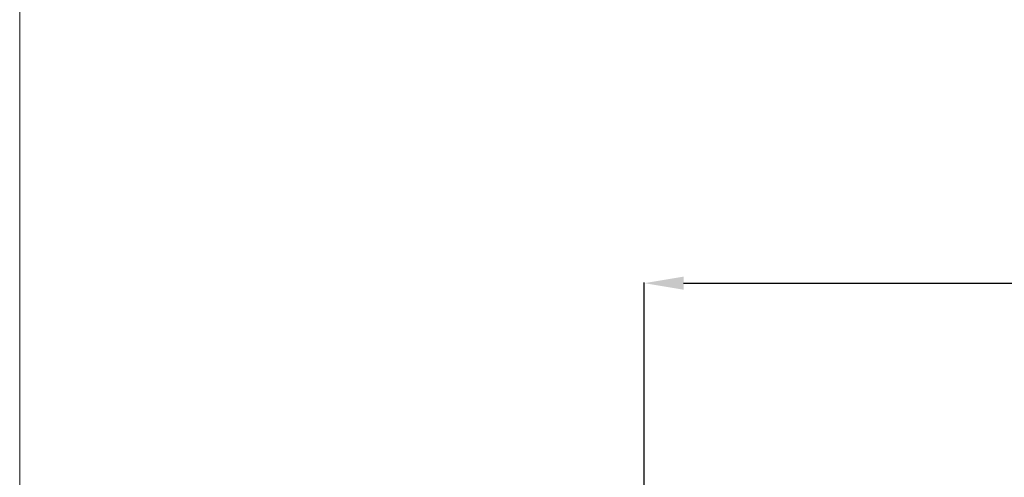
# Model space of a CAD drawing. Units: millimetres. Extents: x 2553 to 5553, y 1285 to 4285.
# Drawn here: x 2553 to 3180, y 2494 to 2785 of the extents above; entities that cross this region are included whole.
import ezdxf

# ---------------------------------------------------------------- set-up
doc = ezdxf.new("R2010")
doc.units = ezdxf.units.MM
doc.header["$MEASUREMENT"] = 0
doc.layers.get('0').update_dxf_attribs({"lineweight": 13})
doc.styles.add('Arial', font='arial.ttf')
doc.dimstyles.new('Default', dxfattribs={"dimtxt": 6, "dimasz": 6, "dimexe": 0.5, "dimexo": 0.5, "dimgap": 0.25, "dimtad": 1, "dimtoh": 1, "dimdec": 0, "dimzin": 1, "dimdsep": 46, "dimtxsty": 'Arial', "dimcen": 0.5, "dimazin": 0, "dimtfac": 1, "dimtdec": 4, "dimtix": 1, "dimtmove": 1, "dimatfit": 3, "dimfxl": 1, "dimtolj": 1, "dimtzin": 1, "dimarcsym": 0})

# ---------------------------------------------------------------- blocks, each defined once
blk = doc.blocks.new('*D2')
at = {"color": 0, "lineweight": -2, "transparency": 16777216}
for p, q in [((2950.74, 2402.01), (2950.74, 2618.11)), ((2975.74, 2617.61), (4100.92, 2617.61)), ((4125.92, 2402.46), (4125.92, 2618.11))]:
    blk.add_line(p, q, dxfattribs=at)
at = {"color": 0, "lineweight": 50, "transparency": 16777216}
for points in [[(2975.74, 2621.78), (2975.74, 2613.45), (2950.74, 2617.61)], [(4100.92, 2621.78), (4100.92, 2613.45), (4125.92, 2617.61)]]:
    blk.add_solid(points, dxfattribs=at)
at = {"layer": 'Defpoints', "color": 0, "lineweight": 50, "transparency": 16777216}
for p in [(4125.92, 2617.61), (2950.74, 2401.51), (4125.92, 2401.96)]:
    blk.add_point(p, dxfattribs=at)
at = {"color": 0, "transparency": 16777216, "insert": (3538.33, 2637.38), "char_height": 25, "attachment_point": 5, "style": 'Arial'}
blk.add_mtext('\\A1;A=1175', dxfattribs=at)

msp = doc.modelspace()

# ---------------------------------------------------------------- linework, layer by layer
msp.add_lwpolyline([(2553.27, 1285.42), (5553.27, 1285.42), (5553.27, 4285.42), (2553.27, 4285.42)], close=True)

# ---------------------------------------------------------------- dimensions: what is measured, and where the dimension line sits
dim = msp.add_linear_dim(base=(4125.92, 2617.61), p1=(2950.74, 2401.51), p2=(4125.92, 2401.96), text='A=<>', dimstyle='Default', override={"dimtxt": 25, "dimasz": 25, "dimgap": 7})
dim.commit()
dim.dimension.update_dxf_attribs({"geometry": '*D2', "text_midpoint": (3538.33, 2637.38)})

doc.saveas('drawing.dxf')
